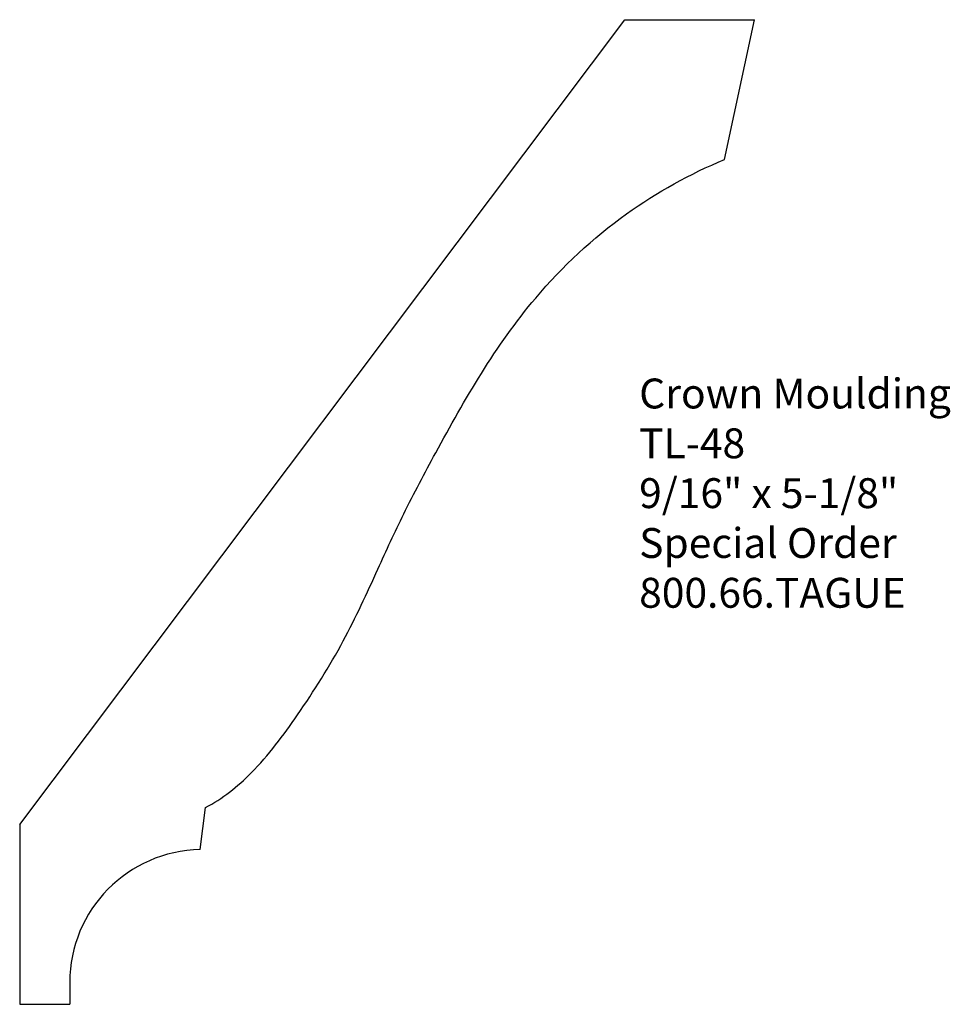
# Model space of a CAD drawing. Units: inches. Extents: x 0 to 3.89, y 0 to 4.12.
import ezdxf

# ---------------------------------------------------------------- set-up
doc = ezdxf.new("R2010")
doc.units = ezdxf.units.IN
doc.header["$MEASUREMENT"] = 0
doc.styles.get("Standard").update_dxf_attribs({"font": 'arial.ttf'})

msp = doc.modelspace()

# ---------------------------------------------------------------- linework, layer by layer
for p, q in [((0, 0.7518), (2.5309, 4.118)), ((2.5309, 4.118), (3.0739, 4.118)), ((2.9486, 3.5333), (3.0739, 4.118)), ((0.7554, 0.647), (0.7772, 0.8227)), ((0, 0.7518), (0, 0)), ((0.2096, 0.0916), (0.2096, 0)), ((0, 0), (0.2096, 0))]:
    msp.add_line(p, q)
msp.add_arc((0.7651, 0.0916), 0.5555, 90.9978, 180)
msp.add_open_spline([(0.7772, 0.8227), (0.8481, 0.8598), (0.9938, 0.977), (1.1758, 1.2227), (1.3556, 1.5072), (1.4877, 1.7964), (1.6085, 2.0624), (1.7546, 2.3347), (1.9264, 2.6436), (2.1741, 2.9967), (2.5134, 3.3126), (2.8041, 3.4734), (2.9486, 3.5333)], degree=3, knots=[0, 0, 0, 0, 0.240042, 0.55007, 0.914593, 1.247628, 1.502744, 1.790857, 2.174386, 2.562825, 3.080584, 3.549701, 3.549701, 3.549701, 3.549701])

# ---------------------------------------------------------------- texts
at = {"insert": (2.5913, 2.6171), "char_height": 0.125, "width": 3.1939, "attachment_point": 1}
msp.add_mtext('\\A1;Crown Moulding\\PTL-48\\P9/16" x 5-1/8"\\PSpecial Order\\P800.66.TAGUE', dxfattribs=at)

doc.saveas('drawing.dxf')
